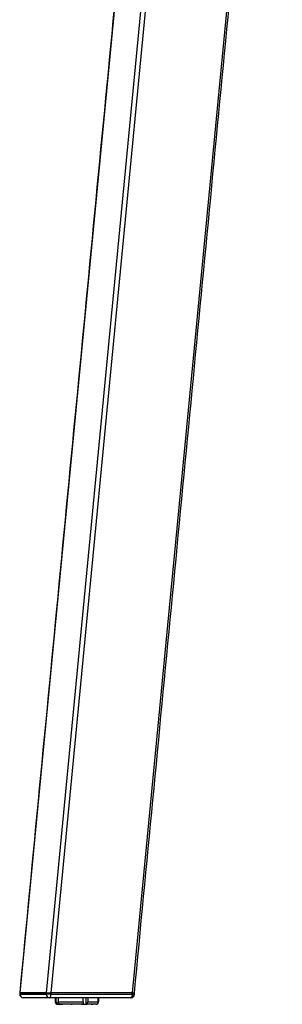
# Model space of a CAD drawing. Extents: x 8690 to 23458, y 5073 to 26546.
# Drawn here: x 8869 to 8979, y 19281 to 19693 of the extents above; entities that cross this region are included whole.
import ezdxf

# ---------------------------------------------------------------- set-up
doc = ezdxf.new("R2010")
doc.units = 0
doc.layers.get('0').update_dxf_attribs({"linetype": 'CONTINUOUS'})

msp = doc.modelspace()

# ---------------------------------------------------------------- linework, layer by layer
at = {"color": 7, "linetype": 'CONTINUOUS'}
for p, q in [((8935.208, 19970.277), (8869.509, 19286.046)), ((8946.189, 19970.277), (8880.491, 19286.046)), ((8948.033, 19968.777), (8882.479, 19286.046)), ((8978.468, 19931.777), (8916.467, 19286.046)), ((8869.38, 19286.046), (8869.509, 19286.046)), ((8869.509, 19285.546), (8869.38, 19285.546)), ((8869.509, 19286.046), (8880.491, 19286.046)), ((8880.477, 19286.046), (8869.509, 19286.046)), ((8869.509, 19286.046), (8869.509, 19285.546)), ((8869.509, 19285.546), (8880.477, 19285.546)), ((8881.848, 19284.046), (8870.88, 19284.046)), ((8880.477, 19285.546), (8880.477, 19286.046)), ((8882.458, 19285.546), (8880.477, 19285.546)), ((8880.491, 19286.046), (8882.479, 19286.046)), ((8915.804, 19284.046), (8881.848, 19284.046)), ((8882.458, 19286.046), (8882.458, 19285.546)), ((8882.458, 19285.546), (8916.414, 19285.546)), ((8916.467, 19286.046), (8882.479, 19286.046)), ((8884.694, 19282.277), (8884.694, 19284.046)), ((8885.507, 19284.046), (8885.507, 19282.277)), ((8895.996, 19282.277), (8895.996, 19284.046)), ((8897.032, 19284.046), (8897.032, 19281.277)), ((8897.823, 19284.046), (8897.823, 19282.277)), ((8902.29, 19284.046), (8902.29, 19282.277)), ((8915.864, 19284.046), (8915.804, 19284.046)), ((8916.414, 19285.546), (8916.414, 19286.046)), ((8917.304, 19285.546), (8916.414, 19285.546)), ((8916.467, 19286.046), (8917.363, 19286.046)), ((8917.364, 19285.546), (8917.304, 19285.546)), ((8917.363, 19286.046), (8917.364, 19286.046)), ((8884.271, 19282.277), (8884.694, 19282.277)), ((8885.507, 19282.277), (8895.996, 19282.277)), ((8885.613, 19281.277), (8886.47, 19281.277)), ((8895.586, 19281.277), (8886.427, 19281.277)), ((8886.47, 19281.277), (8887.283, 19281.277)), ((8890.956, 19281.277), (8891.338, 19281.277)), ((8895.205, 19281.277), (8897.032, 19281.277)), ((8897.032, 19281.277), (8897.413, 19281.277)), ((8901.271, 19281.277), (8897.413, 19281.277)), ((8897.823, 19282.277), (8902.271, 19282.277)), ((8899.259, 19281.277), (8900.116, 19281.277)), ((8901.271, 19281.277), (8901.301, 19281.277)), ((8901.317, 19281.277), (8901.301, 19281.277)), ((8902.29, 19282.277), (8902.317, 19282.277))]:
    msp.add_line(p, q, dxfattribs=at)
at = {"color": 7, "linetype": 'CONTINUOUS', "flags": 128}
for points in [[(8881.848, 19284.046), (8881.967, 19284.075), (8882.081, 19284.161), (8882.187, 19284.299), (8882.279, 19284.486), (8882.355, 19284.713), (8882.411, 19284.972), (8882.446, 19285.254), (8882.458, 19285.546)], [(8916.414, 19285.546), (8916.402, 19285.254), (8916.368, 19284.972), (8916.311, 19284.713), (8916.235, 19284.486), (8916.143, 19284.299), (8916.038, 19284.161), (8915.923, 19284.075), (8915.804, 19284.046)]]:
    msp.add_lwpolyline(points, dxfattribs=at)
at = {"color": 7, "linetype": 'CONTINUOUS'}
for centre, radius, start, end in [((8870.88, 19285.546), 1.5, 180, 270), ((8870.948, 19285.484), 1.44, 177.52927, 267.29626), ((8881.916, 19285.484), 1.44, 177.53065, 267.29488), ((8915.804, 19285.546), 1.5, 270, 354.51542), ((8915.864, 19285.546), 1.5, 270, 354.51542), ((8915.86, 19285.327), 1.281, 270.17786, 299.89462), ((8915.804, 19285.546), 1.5, 354.51542, 0), ((8915.864, 19285.546), 1.5, 354.51542, 0), ((8885.271, 19282.277), 1, 180, 270), ((8901.271, 19282.277), 1, 270, 0), ((8901.317, 19282.277), 1, 270, 0)]:
    msp.add_arc(centre, radius, start, end, dxfattribs=at)
for points in [[(8935.066, 19970.149), (8869.38, 19286.046)], [(8917.363, 19286.046), (8979.233, 19930.406)], [(8869.38, 19286.046), (8869.38, 19285.546)], [(8884.271, 19284.046), (8884.271, 19282.277)], [(8902.271, 19282.277), (8902.271, 19284.046)], [(8902.317, 19282.277), (8902.317, 19284.046)], [(8917.304, 19285.546), (8917.304, 19286.046)], [(8917.364, 19285.546), (8917.364, 19286.046)]]:
    msp.add_open_spline(points, degree=1, dxfattribs=at)
for points, knots in [([(8884.694, 19282.277), (8884.704, 19282.166), (8884.724, 19281.942), (8884.881, 19281.643), (8885.112, 19281.417), (8885.371, 19281.295), (8885.544, 19281.283), (8885.613, 19281.277)], [0, 0, 0, 0, 0.2129151, 0.4258114, 0.6392333, 0.8539449, 1, 1, 1, 1]), ([(8886.427, 19281.277), (8886.323, 19281.289), (8886.115, 19281.311), (8885.838, 19281.485), (8885.63, 19281.741), (8885.522, 19282.022), (8885.511, 19282.206), (8885.507, 19282.277)], [0, 0, 0, 0, 0.2166568, 0.4333343, 0.6491104, 0.8634403, 1, 1, 1, 1]), ([(8895.996, 19282.277), (8895.991, 19282.166), (8895.982, 19281.942), (8895.912, 19281.643), (8895.809, 19281.417), (8895.694, 19281.295), (8895.617, 19281.283), (8895.586, 19281.277)], [0, 0, 0, 0, 0.212916, 0.4258202, 0.6392417, 0.8539528, 1, 1, 1, 1]), ([(8897.413, 19281.277), (8897.459, 19281.289), (8897.552, 19281.311), (8897.675, 19281.485), (8897.768, 19281.741), (8897.816, 19282.022), (8897.821, 19282.206), (8897.823, 19282.277)], [0, 0, 0, 0, 0.2166406, 0.4333256, 0.649114, 0.8634389, 1, 1, 1, 1]), ([(8901.301, 19281.277), (8901.413, 19281.289), (8901.636, 19281.311), (8901.934, 19281.485), (8902.158, 19281.741), (8902.274, 19282.022), (8902.285, 19282.206), (8902.29, 19282.277)], [0, 0, 0, 0, 0.2166358, 0.4333183, 0.6491139, 0.8634372, 1, 1, 1, 1])]:
    msp.add_open_spline(points, degree=3, knots=knots, dxfattribs=at)

doc.saveas('drawing.dxf')
